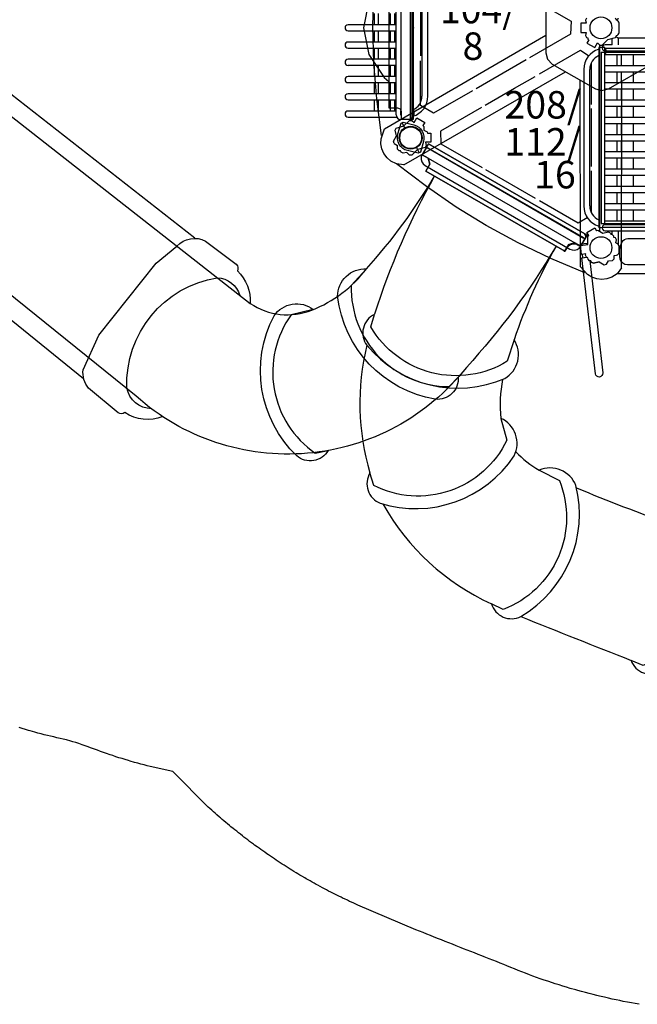
# Model space of a CAD drawing. Extents: x 5618 to 6284, y -5649 to -4987.
# Drawn here: x 5770 to 5905, y -5613 to -5398 of the extents above; entities that cross this region are included whole.
import ezdxf
from ezdxf.enums import TextEntityAlignment as Align

# ---------------------------------------------------------------- set-up
doc = ezdxf.new("R2010")
doc.units = 0
doc.header["$MEASUREMENT"] = 0
for name, color, linetype in [('2D_KBACCENT', 250, 'CONTINUOUS'), ('2D_KBGALV', 133, 'CONTINUOUS'), ('2D_KBHXPNL', 250, 'CONTINUOUS'), ('2D_KBHXRIB', 250, 'CONTINUOUS'), ('2D_KBPANEL', 1, 'CONTINUOUS'), ('2D_KBPLEXI', 7, 'CONTINUOUS'), ('2D_KBPOST', 250, 'CONTINUOUS'), ('2D_KBSLIDE', 250, 'CONTINUOUS'), ('2D_KBVINYL', 250, 'CONTINUOUS'), ('PHASE-1', 6, 'CONTINUOUS'), ('SKYBUILDERTEXT', 7, 'CONTINUOUS'), ('WHEELATTACHPOINT', 1, 'CONTINUOUS')]:
    doc.layers.add(name, color=color, linetype=linetype)

# ---------------------------------------------------------------- blocks, each defined once
blk = doc.blocks.new('KBSKTW00')
at = {"layer": '2D_KBACCENT'}
for p, q in [((-0.12, -4, 0.05), (-0.12, -44, 0.05)), ((-3.19, -43.02, 0.05), (-3.19, -4.98, 0.05)), ((0.48, -43.69, 0.05), (0.48, -4.31, 0.05)), ((2.46, -9.09, 0.05), (2.46, -38.91, 0.05)), ((3.77, -38.91, 0.05), (3.77, -9.09, 0.05)), ((-8.01, -20.89, 0.05), (-8.01, -23.34, 0.05)), ((-7.01, -23.34, 0.05), (-7.01, -20.89, 0.05)), ((-4.47, -20.89, 0.05), (-4.47, -23.34, 0.05)), ((-3.47, -23.34, 0.05), (-3.47, -20.89, 0.05)), ((-3.19, -23.34, 0.05), (-13.68, -23.34, 0.05)), ((-13.68, -24.66, 0.05), (-3.19, -24.66, 0.05)), ((-8.01, -24.66, 0.05), (-8.01, -27.11, 0.05)), ((-7.01, -27.11, 0.05), (-7.01, -24.66, 0.05)), ((-4.47, -24.66, 0.05), (-4.47, -27.11, 0.05)), ((-3.47, -27.11, 0.05), (-3.47, -24.66, 0.05)), ((-3.19, -27.11, 0.05), (-13.68, -27.11, 0.05)), ((42.13, -27.82), (41.89, -28.06)), ((42.46, -27.73), (42.13, -27.82)), ((42.98, -27.73), (42.46, -27.73)), ((44, -27.73), (42.98, -27.73)), ((44, -27.73), (44, -26.32)), ((45.32, -26.23), (45.32, -27.73)), ((-13.68, -28.43, 0.05), (-3.19, -28.43, 0.05)), ((-8.01, -28.43, 0.05), (-8.01, -30.88, 0.05)), ((-7.01, -30.88, 0.05), (-7.01, -28.43, 0.05)), ((-4.47, -28.43, 0.05), (-4.47, -30.88, 0.05)), ((-3.47, -30.88, 0.05), (-3.47, -28.43, 0.05)), ((41.09, -28.31, 0.05), (41.09, -67.69, 0.05)), ((42.41, -28.31, 0.05), (41.09, -28.31, 0.05)), ((41.89, -28.06), (41.8, -28.39)), ((41.8, -28.39), (41.89, -28.72)), ((41.89, -28.72), (42.13, -28.96)), ((42.13, -28.96), (42.46, -29.05)), ((42.41, -67.03, 0.05), (42.41, -28.31, 0.05)), ((55.24, -28.5, 0.05), (42.41, -28.5, 0.05)), ((42.41, -29.81, 0.05), (55.24, -29.81, 0.05)), ((42.46, -29.05), (88.98, -29.05)), ((45.04, -29.83, 0.05), (45.04, -32.27, 0.05)), ((46.04, -32.27, 0.05), (46.04, -29.83, 0.05)), ((48.58, -29.83, 0.05), (48.58, -32.27, 0.05)), ((-3.19, -30.88, 0.05), (-13.68, -30.88, 0.05)), ((-13.68, -32.19, 0.05), (-3.19, -32.19, 0.05)), ((-8.01, -32.19, 0.05), (-8.01, -34.65, 0.05)), ((-7.01, -34.65, 0.05), (-7.01, -32.19, 0.05)), ((-4.47, -32.19, 0.05), (-4.47, -34.65, 0.05)), ((-3.47, -34.65, 0.05), (-3.47, -32.19, 0.05)), ((37.8, -33.09, 0.05), (37.8, -62.91, 0.05)), ((39.11, -62.91, 0.05), (39.11, -33.09, 0.05)), ((55.24, -32.27, 0.05), (42.41, -32.27, 0.05)), ((42.41, -33.58, 0.05), (55.24, -33.58, 0.05)), ((45.04, -33.58, 0.05), (45.04, -36.04, 0.05)), ((46.04, -36.04, 0.05), (46.04, -33.58, 0.05)), ((48.58, -33.58, 0.05), (48.58, -36.04, 0.05)), ((-3.19, -34.65, 0.05), (-13.68, -34.65, 0.05)), ((-13.68, -35.96, 0.05), (-3.19, -35.96, 0.05)), ((-8.01, -35.96, 0.05), (-8.01, -38.42, 0.05)), ((-7.01, -38.42, 0.05), (-7.01, -35.96, 0.05)), ((-4.47, -35.96, 0.05), (-4.47, -38.42, 0.05)), ((-3.47, -38.42, 0.05), (-3.47, -35.96, 0.05)), ((55.24, -36.04, 0.05), (42.41, -36.04, 0.05)), ((-3.19, -38.42, 0.05), (-13.68, -38.42, 0.05)), ((42.41, -37.35, 0.05), (55.24, -37.35, 0.05)), ((45.04, -37.35, 0.05), (45.04, -39.81, 0.05)), ((46.04, -39.81, 0.05), (46.04, -37.35, 0.05)), ((48.58, -37.35, 0.05), (48.58, -39.81, 0.05)), ((-13.68, -39.73, 0.05), (-3.19, -39.73, 0.05)), ((-8.01, -39.73, 0.05), (-8.01, -42.17, 0.05)), ((-7.01, -42.17, 0.05), (-7.01, -39.73, 0.05)), ((-4.47, -39.73, 0.05), (-4.47, -42.17, 0.05)), ((-3.47, -42.17, 0.05), (-3.47, -39.73, 0.05)), ((55.24, -39.81, 0.05), (42.41, -39.81, 0.05)), ((-3.19, -42.19, 0.05), (-13.68, -42.19, 0.05)), ((-7.64, -42.17, 0.05), (-8.01, -42.17, 0.05)), ((-7.39, -42.17, 0.05), (-7.64, -42.17, 0.05)), ((-7.01, -42.17, 0.05), (-7.39, -42.17, 0.05)), ((-4.09, -42.17, 0.05), (-4.47, -42.17, 0.05)), ((-3.84, -42.17, 0.05), (-4.09, -42.17, 0.05)), ((-3.47, -42.17, 0.05), (-3.84, -42.17, 0.05)), ((42.41, -41.12, 0.05), (55.24, -41.12, 0.05)), ((45.04, -41.12, 0.05), (45.04, -43.57, 0.05)), ((46.04, -43.57, 0.05), (46.04, -41.12, 0.05)), ((48.58, -41.12, 0.05), (48.58, -43.57, 0.05)), ((-13.68, -43.5, 0.05), (-3.06, -43.5, 0.05)), ((-0.12, -44, 0.05), (-2.21, -44, 0.05)), ((-0.24, -44, 0.05), (-0.12, -44, 0.05)), ((-0.12, -43.69, 0.05), (0.48, -43.69, 0.05)), ((55.24, -43.57, 0.05), (42.41, -43.57, 0.05)), ((42.41, -44.89, 0.05), (55.24, -44.89, 0.05)), ((45.04, -44.89, 0.05), (45.04, -47.34, 0.05)), ((46.04, -47.34, 0.05), (46.04, -44.89, 0.05)), ((48.58, -44.89, 0.05), (48.58, -47.34, 0.05)), ((55.24, -47.34, 0.05), (42.41, -47.34, 0.05)), ((42.41, -48.66, 0.05), (55.24, -48.66, 0.05)), ((45.04, -48.66, 0.05), (45.04, -51.11, 0.05)), ((46.04, -51.11, 0.05), (46.04, -48.66, 0.05)), ((48.58, -48.66, 0.05), (48.58, -51.11, 0.05)), ((55.24, -51.11, 0.05), (42.41, -51.11, 0.05)), ((42.41, -52.43, 0.05), (55.24, -52.43, 0.05)), ((45.04, -52.43, 0.05), (45.04, -54.88, 0.05)), ((46.04, -54.88, 0.05), (46.04, -52.43, 0.05)), ((48.58, -52.43, 0.05), (48.58, -54.88, 0.05)), ((55.24, -54.88, 0.05), (42.41, -54.88, 0.05)), ((42.41, -56.19, 0.05), (55.24, -56.19, 0.05)), ((45.04, -56.19, 0.05), (45.04, -58.65, 0.05)), ((46.04, -58.65, 0.05), (46.04, -56.19, 0.05)), ((48.58, -56.19, 0.05), (48.58, -58.65, 0.05)), ((55.24, -58.65, 0.05), (42.41, -58.65, 0.05)), ((42.41, -59.96, 0.05), (55.24, -59.96, 0.05)), ((45.04, -59.96, 0.05), (45.04, -62.42, 0.05)), ((46.04, -62.42, 0.05), (46.04, -59.96, 0.05)), ((48.58, -59.96, 0.05), (48.58, -62.42, 0.05)), ((55.24, -62.42, 0.05), (42.41, -62.42, 0.05)), ((42.41, -63.73, 0.05), (55.24, -63.73, 0.05)), ((45.04, -63.73, 0.05), (45.04, -66.17, 0.05)), ((46.04, -66.17, 0.05), (46.04, -63.73, 0.05)), ((48.58, -63.73, 0.05), (48.58, -66.17, 0.05)), ((55.24, -66.19, 0.05), (42.41, -66.19, 0.05)), ((45.04, -66.17, 0.05), (45.41, -66.17, 0.05)), ((45.41, -66.17, 0.05), (45.66, -66.17, 0.05)), ((45.66, -66.17, 0.05), (46.04, -66.17, 0.05)), ((48.58, -66.17, 0.05), (48.96, -66.17, 0.05)), ((48.96, -66.17, 0.05), (49.21, -66.17, 0.05)), ((49.21, -66.17, 0.05), (49.58, -66.17, 0.05)), ((41.8, -67.69, 0.05), (41.09, -67.69, 0.05)), ((41.89, -67.35), (41.8, -67.68)), ((41.8, -67.68), (41.89, -68)), ((41.82, -67.54, 0.05), (55.24, -67.5, 0.05)), ((42.13, -67.11), (41.89, -67.35)), ((41.89, -68), (42.13, -68.25)), ((42.46, -67.02), (42.13, -67.11)), ((42.13, -68.25), (42.46, -68.33)), ((83.28, -67.02), (42.46, -67.02)), ((42.46, -68.33), (85.81, -68.33)), ((44, -69.12), (44, -68.33)), ((45.33, -68.33), (45.32, -71.28))]:
    blk.add_line(p, q, dxfattribs=at)
for points in [[(45.5, -22.03), (45.5, -22.03), (45.18, -22.08), (44.97, -22.23), (44.95, -22.29)], [(85.54, -24.06), (85.55, -24.06), (85.55, -24.24), (85.54, -24.24), (84.93, -25.57), (84.74, -25.84), (84.45, -26.06), (84.1, -26.21), (83.74, -26.27), (45.5, -26.27)], [(45.5, -26.27), (45.5, -26.27), (45.18, -26.21), (44.97, -26.06), (44.87, -25.84)], [(38.55, -71.33), (38.52, -71.09), (37.21, -71.25), (37.24, -71.49)], [(37.47, -73.46), (37.55, -74.2), (38.42, -74.1)]]:
    blk.add_lwpolyline(points, dxfattribs=at)
at = {"layer": '2D_KBACCENT', "elevation": 0.05, "flags": 128}
blk.add_lwpolyline([(42.41, -28.54), (42.46, -28.57), (42.51, -28.62), (42.55, -28.68), (42.59, -28.76), (42.62, -28.84), (42.65, -28.92), (42.66, -29.01), (42.67, -29.11), (42.67, -29.21), (42.66, -29.3), (42.65, -29.39), (42.62, -29.48), (42.59, -29.56), (42.55, -29.63), (42.51, -29.69), (42.46, -29.74), (42.41, -29.78)], dxfattribs=at)
at = {"layer": '2D_KBACCENT'}
for points, elevation in [([(37.56, -69.83), (37.56, -69.83), (3.42, -50.11), (2.52, -51.67), (2.32, -52.19), (2.29, -52.74), (2.44, -53.27), (2.74, -53.74), (3.17, -54.09), (34.74, -72.32), (35.26, -72.51), (35.81, -72.54), (36.35, -72.4), (36.81, -72.1), (37.16, -71.67), (38.06, -70.11), (37.56, -69.83)], 0.1), ([(36.51, -69.22), (36.51, -69.22)], 0.1), ([(45.59, -72.1), (45.59, -72.12), (45.59, -72.1), (46.21, -70.71), (46.4, -70.45), (46.69, -70.22), (47.04, -70.07), (47.4, -70.02), (85.64, -70.02), (85.95, -70.07), (86.17, -70.22), (86.3, -70.53), (86.25, -70.8), (85.62, -72.19), (85.61, -72.21), (85.59, -72.22)], 0.05), ([(46.04, -72.12), (45.59, -72.12), (45.59, -73.92), (45.67, -74.46), (45.92, -74.96), (46.32, -75.35), (46.81, -75.6), (47.36, -75.69), (83.81, -75.69), (84.36, -75.6), (84.85, -75.35), (85.25, -74.96), (85.5, -74.46), (85.59, -73.92), (85.59, -72.12), (85.01, -72.12)], 0.05)]:
    blk.add_lwpolyline(points, dxfattribs=dict(at, elevation=elevation))
blk.add_lwpolyline([(39.13, -74.88), (41.96, -99.35, -1), (40.34, -99.54), (37.41, -74.22), (38.42, -74.1)], format="xyb", dxfattribs=at)
for centre, radius, start, end in [((-13.68, -24, 0.05), 0.657, 90, 270), ((-13.68, -27.77, 0.05), 0.657, 90, 270), ((42.39, -33.09, 0.05), 4.59, 106.426, 180), ((42.39, -33.09, 0.05), 3.28, 113.3382, 180), ((-13.68, -31.54, 0.05), 0.657, 90, 270), ((-13.68, -35.31, 0.05), 0.657, 90, 270), ((-13.68, -39.07, 0.05), 0.657, 90, 270), ((-0.82, -38.91, 0.05), 3.28, 293.3382, 0), ((-0.82, -38.91, 0.05), 4.59, 286.426, 0), ((-13.68, -42.84, 0.05), 0.657, 90, 270), ((-2.21, -43.02, 0.05), 0.984, 180, 270), ((42.39, -62.91, 0.05), 4.59, 180, 253.574), ((42.39, -62.91, 0.05), 3.28, 180, 246.6618)]:
    blk.add_arc(centre, radius, start, end, dxfattribs=at)
at = {"layer": '2D_KBHXPNL'}
blk.add_line((86.5, -77.74), (45.06, -77.74), dxfattribs=at)
for points in [[(-6.38, -47.5), (-7.4, -39.49), (-8.05, -31.64), (-8.26, -23.67), (-8.05, -16), (-7.39, -8.15), (-6.39, -0.03)], [(38.04, -77.47), (30.59, -74.34), (23.46, -70.98), (16.46, -67.18), (9.92, -63.16), (3.45, -58.67), (-3.08, -53.74)]]:
    blk.add_lwpolyline(points, dxfattribs=at)
at = {"layer": '2D_KBHXRIB'}
for p, q in [((-1.49, -53.9), (33.85, -33.59)), ((46.03, -76.43), (46.1, -35.67))]:
    blk.add_line(p, q, dxfattribs=at)
blk.add_lwpolyline([(41.71, -10.33), (40.36, -10.68), (30.94, -16.12), (29.91, -17.19), (29.52, -18.57), (29.52, -29.46), (29.92, -30.88), (30.94, -31.91), (40.36, -37.35), (41.69, -37.68), (43.19, -37.35), (52.63, -31.91), (53.64, -30.79), (54.04, -29.46), (54.04, -18.57), (53.58, -17.11), (52.63, -16.12), (43.19, -10.68)], close=True, dxfattribs=at)
for points in [[(-1.49, -53.9), (-3.08, -53.74), (-4.3, -53.12), (-5.16, -52.38), (-5.84, -51.48), (-6.28, -50.45), (-6.49, -49.34), (-6.45, -48.22), (-5.74, -46.04), (29.52, -25.6)], [(46.03, -76.43), (45.09, -77.73), (43.94, -78.48), (42.88, -78.85), (41.76, -78.99), (40.64, -78.85), (39.58, -78.48), (38.62, -77.89), (37.09, -76.18), (37.02, -35.42)]]:
    blk.add_lwpolyline(points, dxfattribs=at)
at = {"layer": '2D_KBPOST'}
for points in [[(45.51, -24.28), (45.51, -22.96, 0.37599), (44.97, -22.34), (44.97, -22.33), (44.72, -21.89)], [(43.07, -26.59), (44.72, -26.11), (44.97, -25.67), (44.97, -25.66, 0.375975), (45.51, -25.04), (45.51, -23.72)]]:
    blk.add_lwpolyline(points, format="xyb", dxfattribs=at)
for points in [[(38.42, -21.89), (38.17, -22.33), (38.33, -23), (37.15, -23), (37.15, -25), (38.33, -25), (38.17, -25.67), (38.42, -26.11), (38.69, -26.19), (38.69, -26.46), (38.88, -26.66), (38.5, -27.32), (40.23, -28.32), (40.82, -27.3), (41.32, -27.78), (41.82, -27.78), (43.07, -26.59)], [(-3.58, -49.26), (-3.72, -48.77), (-3.09, -47.6), (-3.4, -46.33), (-3.15, -45.89), (-1.5, -45.41), (-0.25, -44.22), (0.25, -44.22), (0.75, -44.7), (1.34, -43.68), (3.07, -44.68), (2.69, -45.34), (2.88, -45.54), (2.89, -46.33), (3.2, -46.52), (3.57, -46.74), (3.64, -47), (4.42, -47), (4.42, -49), (3.24, -49), (3.4, -49.67), (3.15, -50.11), (1.5, -50.59), (0.25, -51.78), (-0.25, -51.78), (-0.86, -51.2), (-1.67, -51.4), (-2.11, -51.15), (-2.2, -50.84), (-2.53, -50.83), (-2.88, -50.48), (-2.89, -49.67)]]:
    blk.add_lwpolyline(points, dxfattribs=at)
at = {"layer": '2D_KBPOST', "extrusion": (0.510067, 0.860135, 0), "elevation": -44.19}
blk.add_lwpolyline([(-22.04, 0.1), (-22.85, 0)], dxfattribs=at)
at = {"layer": '2D_KBPOST'}
for points, elevation in [([(41.14, -75.1), (39.9, -75.4), (39.46, -75.15), (39.38, -74.88), (39.09, -74.88), (38.74, -74.53), (38.73, -74.2), (38.42, -74.11), (38.17, -73.67), (38.24, -73.39), (37.3, -73.5), (37.07, -71.51), (38.67, -71.33), (38.67, -71.31), (38.69, -69.54), (38.88, -69.34), (38.5, -68.68), (40.23, -67.68)], 0), ([(43.68, -68.85), (43.24, -68.6), (41.99, -68.91), (40.88, -68.28), (40.61, -68.34)], 0.05)]:
    blk.add_lwpolyline(points, dxfattribs=dict(at, elevation=elevation))
at = {"layer": '2D_KBPOST', "extrusion": (0.866025, 0.5, 0), "elevation": 1}
blk.add_lwpolyline([(-78.72, 0), (-79.49, 0.05)], dxfattribs=at)
at = {"layer": '2D_KBPOST', "elevation": 0.05}
blk.add_lwpolyline([(39.38, -74.88), (39.46, -75.15), (39.9, -75.4), (41.14, -75.1), (42.27, -75.73), (42.76, -75.61), (43.22, -74.86), (44.1, -74.83), (44.45, -74.48), (44.46, -73.7), (44.94, -73.66, 0.388879), (45.51, -73.04), (45.51, -71.72, 0.258618), (45.22, -71.21), (44.82, -70.95), (44.97, -70.33), (44.72, -69.89), (44.4, -69.8), (44.39, -69.47), (44.03, -69.12), (43.75, -69.12)], format="xyb", dxfattribs=at)
at = {"layer": '2D_KBPOST', "extrusion": (0.959827, 0.280592, 0), "elevation": 22.6}
blk.add_lwpolyline([(-78.34, 0), (-78.62, 0.05)], dxfattribs=at)
at = {"layer": '2D_KBPOST'}
for centre in [(41.57, -24), (0, -48), (41.57, -72)]:
    blk.add_circle(centre, 2.38, dxfattribs=at)
at = {"layer": '2D_KBSLIDE'}
for p, q in [((37.32, -71.32), (38.19, -69.82)), ((33.69, -72.68), (33.95, -72.24))]:
    blk.add_line(p, q, dxfattribs=at)
for centre, radius, start, end in [((37.74, -69.56), 0.512, 330, 60), ((33.52, -72.58), 0.197, 240, 330), ((35.65, -73.22), 1.97, 60.4547, 150), ((36.88, -71.06), 0.512, 240.4547, 330)]:
    blk.add_arc(centre, radius, start, end, dxfattribs=at)
at = {"layer": '2D_KBVINYL', "elevation": -0.01}
for points in [[(0.27, -3.77), (0.27, -44.24)], [(2.13, -17.64), (2.13, -30.15)], [(26.12, -17.38), (35.08, -22.55), (34.88, -25.42), (25.99, -30.53)], [(41.32, -68.53), (41.32, -27.78)], [(28.11, -34.07), (37.07, -28.9), (38.89, -30.12)], [(13.48, -37.76), (5, -42.63), (2.14, -40.98), (2.13, -31.23)], [(25.23, -30.97), (14.27, -37.3)], [(39.45, -31.64), (39.44, -40.76)], [(16.26, -40.91), (22.67, -37.21), (27.18, -34.61)], [(15.47, -41.37), (6.49, -46.55), (6.59, -49.34)], [(39.44, -41.64), (39.44, -54.29)], [(6.59, -49.34), (15.58, -54.53)], [(16.34, -54.97), (27.18, -61.23)], [(39.44, -55.21), (39.42, -64.3)], [(38.58, -65.47), (36.56, -66.64), (28.11, -61.77)]]:
    blk.add_lwpolyline(points, dxfattribs=at)
at = {"layer": '2D_KBVINYL'}
for points in [[(41.64, -29.35), (89.48, -29.34)], [(41.64, -29.35), (41.64, -66.72)], [(3.27, -49.89), (37.74, -69.79)], [(41.64, -66.72), (89.48, -66.73)]]:
    blk.add_lwpolyline(points, dxfattribs=at)
at = {"layer": 'SKYBUILDERTEXT'}
for s, p in [('104/', (14.8, -23.01)), ('8', (13.61, -31)), ('208/', (28.91, -43.81)), ('112/', (28.87, -51.9)), ('16', (31.52, -59.07))]:
    blk.add_text(s, height=6, dxfattribs=at).set_placement(p, align=Align.CENTER)
blk = doc.blocks.new('KBSKMP00')
at = {"layer": '2D_KBSLIDE'}
blk.add_line((5.53, -1.95), (42.54, -1.95), dxfattribs=at)
blk.add_lwpolyline([(6.52, -4.63), (41.56, -4.63), (41.56, -2.94), (42.54, -1.95), (44.02, -1.95), (44.02, 0.8), (4.06, 0.8), (4.06, -1.95), (5.53, -1.95), (6.52, -2.94), (6.52, -4.63)], dxfattribs=at)
for points in [[(41.61, -26.91), (42.67, -31.75, -0.420249), (13.13, -40.13), (12.45, -37.35, 0.47183), (14.37, -44.05, 0.333914), (44.09, -35.23, 0.425614)], [(91.5, -44.66), (96.43, -44.13, -0.420249), (101.6, -74.39), (98.76, -74.77, 0.47183), (105.63, -73.58, 0.333914), (100.04, -43.08, 0.425614)], [(47.7, -43.22), (51.21, -46.72, -0.420249), (30.98, -69.81), (28.9, -67.84, 0.47183), (34.16, -72.43, 0.333914), (54.31, -48.86, 0.425614)], [(60.6, -48.84), (65.55, -48.59, -0.420249), (69.03, -79.1), (66.17, -79.31, 0.47183), (73.1, -78.5, 0.333914), (69.22, -47.74, 0.425614)]]:
    blk.add_lwpolyline(points, format="xyb", close=True, dxfattribs=at)
for centre, radius, start, end in [((167.99, -2.99), 159.29, 180.5883, 192.4549), ((160.53, -3.6), 121.18, 180.4878, 191.0902), ((72.6, -25.46), 30.59, 199.4909, 215.4994), ((65.76, -29), 53.55, 196.3274, 226.4992), ((21.13, 332.03), 383.2, 277.2599, 280.5816), ((60.38, -28), 20.84, 252.6562, 270.6052), ((61.19, -27.81), 51.74, 239.2698, 275.5219), ((-335.68, 2804.97), 2912.32, 278.06863, 278.5791)]:
    blk.add_arc(centre, radius, start, end, dxfattribs=at)
blk = doc.blocks.new('KBSKMP07')
at = {"layer": '2D_KBSLIDE'}
blk.add_line((5.53, -1.95), (42.54, -1.95), dxfattribs=at)
blk.add_lwpolyline([(41.56, -4.63), (6.52, -4.63), (6.52, -2.94), (5.53, -1.95), (4.06, -1.95), (4.06, 0.8), (44.02, 0.8), (44.02, -1.95), (42.54, -1.95), (41.56, -2.94), (41.56, -4.63)], dxfattribs=at)
for points in [[(39.36, -4.63, -0.051825), (35.62, -37.35, -0.432865), (-23.73, -78.86), (-113.11, -64.91, -0.267028), (-108.05, -35.35), (-12.25, -48.87, 0.244589), (0.16, -43.39, 0.13292), (5.96, -29.63, 0.048789), (8.72, -4.67)], [(-29.86, -42.59), (-101.51, -32.48), (-109.95, -31.87, 0.325076), (-115.67, -67.69), (-105.74, -70.18), (-35.63, -81.25)], [(-16.46, -79.83, -0.240599), (-24.07, -83.22, -0.326419), (-25.29, -83.98), (-33.59, -82.55, -0.208709), (-36.63, -79.64), (-37.45, -71.38), (-34.48, -51.5), (-32.41, -46.02, -0.330064), (-27.53, -41.94), (-19.18, -42.99, -0.326115), (-18.23, -44.08, -0.214907), (-12.25, -48.87)], [(-19.44, -79.57, -0.353682), (-26.37, -78.32, -0.377673), (-21.3, -47.59, -0.313145), (-15.07, -48.47)]]:
    blk.add_lwpolyline(points, format="xyb", dxfattribs=at)
for points in [[(5.96, -29.63), (4.91, -34.47, 0.420249), (34.44, -42.86), (35.12, -40.07, -0.47183), (33.2, -46.78, -0.333914), (3.48, -37.96, -0.425614)], [(0.32, -43.1), (-3.27, -46.51, 0.420249), (16.4, -70.08), (18.53, -68.16, -0.47183), (13.17, -72.62, -0.333914), (-6.42, -48.58, -0.425614)]]:
    blk.add_lwpolyline(points, format="xyb", close=True, dxfattribs=at)
blk = doc.blocks.new('KBBUPA01')
at = {"layer": '2D_KBGALV', "elevation": 2.81}
for points in [[(5.05, 0.76), (5.05, 0.63), (5.93, 0.63), (5.93, 0.76), (5.05, 0.76)], [(42.13, 0.64), (42.99, 0.64), (42.99, 0.76), (42.12, 0.76), (42.12, 0.64)], [(5.05, -2.13), (5.05, -2.25), (5.93, -2.25), (5.93, -2.13), (5.05, -2.13)], [(42.13, -2.23), (42.99, -2.23), (42.99, -2.11), (42.12, -2.11), (42.12, -2.23)]]:
    blk.add_lwpolyline(points, dxfattribs=at)
at = {"layer": '2D_KBPANEL', "elevation": 2.81}
for points in [[(41.5, -4.79), (41.5, -2.86), (41.52, -2.67), (41.6, -2.49), (41.72, -2.33), (41.87, -2.21), (42.05, -2.14), (42.25, -2.11), (43.96, -2.11), (43.96, 0.64), (4, 0.64), (4, -2.11), (5.71, -2.11), (5.91, -2.14), (6.08, -2.21), (6.24, -2.33), (6.36, -2.49), (6.44, -2.67), (6.46, -2.86), (6.46, -4.79), (41.5, -4.79)], [(42.25, -2.11), (5.71, -2.11)]]:
    blk.add_lwpolyline(points, dxfattribs=at)
at = {"layer": '2D_KBPLEXI', "elevation": 2.81}
blk.add_lwpolyline([(12.21, -4.79), (13.13, -5.81), (18.1, -9.14), (23.98, -10.31), (29.86, -9.14), (34.83, -5.81), (35.75, -4.8)], dxfattribs=at)
at = {"layer": '2D_KBPOST'}
for p, q in [((2.17, 1.25, 3.75), (3.27, 1.89, 3.75)), ((2.17, 1.25, 36.25), (3.27, 1.89, 36.25)), ((50.17, 1.25, 3.75), (51.27, 1.89, 3.75)), ((50.17, 1.25, 38.25), (51.27, 1.89, 38.25)), ((-2.17, -1.25, 3.75), (-3.27, -1.89, 3.75)), ((-2.17, -1.25, 36.25), (-3.27, -1.89, 36.25)), ((45.83, -1.25, 3.75), (44.73, -1.89, 3.75)), ((45.83, -1.25, 38.25), (44.73, -1.89, 38.25))]:
    blk.add_line(p, q, dxfattribs=at)
for points, elevation in [([(-3.15, -2.11), (-0.82, -2.79, 0.427891), (2.82, -0.69), (3.4, 1.67), (3.15, 2.11), (0.82, 2.79, 0.427948), (-2.82, 0.69), (-3.4, -1.67)], 3.75), ([(-3.15, -2.11), (-0.82, -2.79, 0.427891), (2.82, -0.69), (3.4, 1.67), (3.15, 2.11), (0.82, 2.79, 0.427948), (-2.82, 0.69), (-3.4, -1.67)], 36.25), ([(51.4, 1.67), (50.82, -0.69, -0.427891), (47.18, -2.79), (44.85, -2.11), (44.6, -1.67), (45.18, 0.69, -0.427948), (48.82, 2.79), (51.15, 2.11)], 3.75), ([(51.4, 1.67), (50.82, -0.69, -0.427891), (47.18, -2.79), (44.85, -2.11), (44.6, -1.67), (45.18, 0.69, -0.427948), (48.82, 2.79), (51.15, 2.11)], 38.25)]:
    blk.add_lwpolyline(points, format="xyb", close=True, dxfattribs=dict(at, elevation=elevation))
for centre in [(0, 0, 3.75), (0, 0, 36.25), (48, 0, 3.75), (48, 0, 38.25)]:
    blk.add_circle(centre, 2.5, dxfattribs=at)
at = {"layer": 'WHEELATTACHPOINT'}
blk.add_point((23.99, 0.62, 40.93), dxfattribs=at)

msp = doc.modelspace()

# ---------------------------------------------------------------- linework, layer by layer
at = {"layer": 'PHASE-1'}
msp.add_lwpolyline([(5904.91, -5613.24), (5904.07, -5613.09), (5903.22, -5612.93), (5902.38, -5612.78), (5901.43, -5612.59), (5900.69, -5612.44), (5899.85, -5612.27), (5899.01, -5612.09), (5898.18, -5611.9), (5897.34, -5611.71), (5896.22, -5611.45), (5895.67, -5611.31), (5894.83, -5611.11), (5894, -5610.89), (5893.17, -5610.68), (5892.34, -5610.45), (5891.51, -5610.22), (5891.07, -5610.1), (5889.86, -5609.75), (5889.04, -5609.5), (5888.22, -5609.25), (5887.4, -5609), (5886.58, -5608.74), (5885.97, -5608.54), (5884.95, -5608.2), (5884.14, -5607.93), (5883.32, -5607.65), (5882.52, -5607.36), (5881.71, -5607.07), (5880.94, -5606.78), (5880.1, -5606.46), (5879.3, -5606.15), (5878.5, -5605.83), (5877.71, -5605.51), (5876.91, -5605.19), (5875.98, -5604.82), (5875.32, -5604.55), (5874.52, -5604.24), (5873.72, -5603.92), (5872.92, -5603.61), (5872.12, -5603.29), (5871.02, -5602.86), (5870.52, -5602.67), (5869.72, -5602.35), (5868.92, -5602.03), (5868.13, -5601.72), (5867.33, -5601.4), (5866.53, -5601.09), (5866.06, -5600.9), (5864.93, -5600.45), (5864.14, -5600.13), (5863.34, -5599.82), (5862.54, -5599.5), (5861.74, -5599.18), (5861.11, -5598.93), (5860.15, -5598.54), (5859.35, -5598.23), (5858.55, -5597.91), (5857.76, -5597.59), (5856.96, -5597.27), (5856.16, -5596.95), (5843.49, -5591.6), (5843.03, -5591.39), (5842.56, -5591.18), (5842.1, -5590.96), (5841.64, -5590.75), (5841.17, -5590.53), (5840.52, -5590.22), (5840.25, -5590.1), (5839.79, -5589.87), (5839.34, -5589.65), (5838.88, -5589.42), (5838.42, -5589.19), (5837.97, -5588.96), (5837.59, -5588.77), (5837.06, -5588.5), (5836.61, -5588.26), (5836.16, -5588.02), (5835.71, -5587.78), (5835.26, -5587.54), (5834.7, -5587.24), (5834.36, -5587.05), (5833.92, -5586.8), (5833.47, -5586.55), (5833.03, -5586.3), (5832.58, -5586.05), (5832.14, -5585.8), (5831.85, -5585.63), (5831.26, -5585.28), (5830.82, -5585.02), (5830.38, -5584.76), (5829.95, -5584.5), (5829.51, -5584.23), (5829.04, -5583.94), (5828.64, -5583.7), (5828.21, -5583.43), (5827.78, -5583.15), (5827.35, -5582.88), (5826.92, -5582.6), (5826.28, -5582.19), (5826.07, -5582.05), (5825.64, -5581.77), (5825.22, -5581.48), (5824.79, -5581.2), (5824.37, -5580.91), (5823.95, -5580.62), (5823.57, -5580.36), (5823.11, -5580.04), (5822.7, -5579.75), (5822.28, -5579.45), (5821.87, -5579.16), (5821.45, -5578.86), (5820.9, -5578.46), (5820.63, -5578.25), (5820.22, -5577.95), (5819.81, -5577.65), (5819.4, -5577.34), (5819, -5577.03), (5818.59, -5576.72), (5818.29, -5576.48), (5817.79, -5576.09), (5817.39, -5575.78), (5816.99, -5575.46), (5816.59, -5575.14), (5816.19, -5574.82), (5815.73, -5574.45), (5815.4, -5574.18), (5815.01, -5573.85), (5814.62, -5573.53), (5814.22, -5573.2), (5813.84, -5572.87), (5813.45, -5572.53), (5813.22, -5572.34), (5812.68, -5571.86), (5812.3, -5571.53), (5811.92, -5571.19), (5811.54, -5570.85), (5811.16, -5570.51), (5810.78, -5570.17), (5803.01, -5562.4), (5798.13, -5561.34), (5797.45, -5561.15), (5796.76, -5560.97), (5796.07, -5560.78), (5795.38, -5560.59), (5794.7, -5560.4), (5793.72, -5560.12), (5793.33, -5560.01), (5792.64, -5559.8), (5791.96, -5559.59), (5791.28, -5559.38), (5790.6, -5559.16), (5789.93, -5558.94), (5789.36, -5558.75), (5788.58, -5558.48), (5787.91, -5558.24), (5787.24, -5558), (5786.57, -5557.76), (5785.9, -5557.52), (5785.06, -5557.21), (5784.56, -5557.03), (5783.89, -5556.79), (5783.21, -5556.55), (5782.54, -5556.32), (5781.86, -5556.1), (5781.18, -5555.89), (5780.73, -5555.76), (5779.81, -5555.51), (5779.12, -5555.34), (5778.42, -5555.17), (5777.73, -5555.01), (5777.03, -5554.86), (5776.29, -5554.68), (5775.65, -5554.53), (5774.95, -5554.36), (5774.26, -5554.18), (5773.57, -5554), (5772.89, -5553.81), (5771.86, -5553.53), (5771.52, -5553.43), (5770.83, -5553.22), (5770.15, -5553.02), (5769.47, -5552.8)], dxfattribs=at)

# ---------------------------------------------------------------- block references
msp.add_blockref('KBSKTW00', (5855, -5376), dxfattribs=at)
for name, p, rotation in [('KBSKMP07', (5855, -5424, 112), 329.9999999999999), ('KBBUPA01', (5855, -5376, 104), 270.0000454596878), ('KBSKMP00', (5855, -5424, 208), 329.9999999999999)]:
    msp.add_blockref(name, p, dxfattribs=dict(at, rotation=rotation))

doc.saveas('drawing.dxf')
